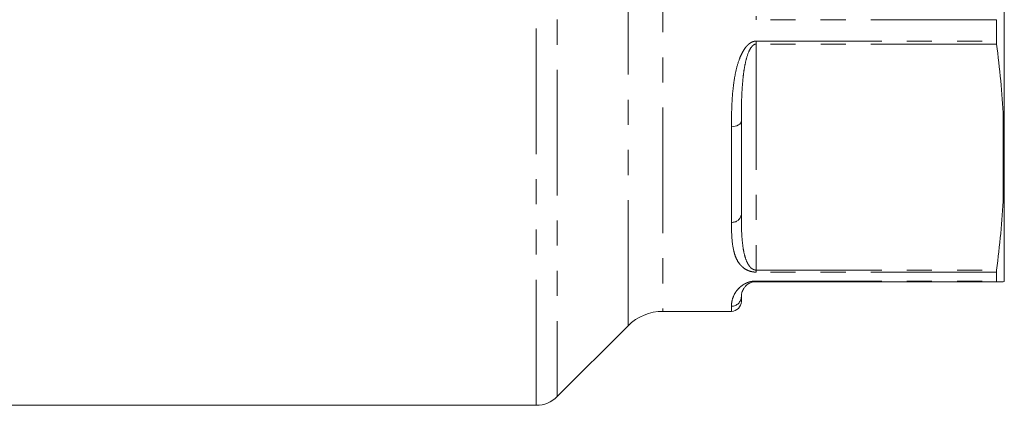
# Model space of a CAD drawing. Units: millimetres. Extents: x 135 to 293, y 69 to 265.
# Drawn here: x 160 to 210, y 174 to 194 of the extents above; entities that cross this region are included whole.
import ezdxf

# ---------------------------------------------------------------- set-up
doc = ezdxf.new("R2010")
doc.units = ezdxf.units.MM
doc.linetypes.add('PHANTOM', pattern=[12.7, 6.35, -1.27, 1.27, -1.27, 1.27, -1.27])

msp = doc.modelspace()

# ---------------------------------------------------------------- linework, layer by layer
at = {"color": 8, "linetype": 'PHANTOM', "lineweight": 0}
for p, q in [((186.623, 174.293), (186.623, 229.793)), ((187.684, 229.354), (187.684, 174.733)), ((191.262, 178.311), (191.262, 202.043)), ((193.03, 202.043), (193.03, 179.043)), ((197.744, 193.966), (197.744, 193.786)), ((209.892, 193.786), (197.744, 193.786)), ((197.744, 192.703), (209.892, 192.703)), ((197.744, 192.703), (197.744, 192.553)), ((197.744, 192.553), (197.744, 181.129)), ((209.901, 192.553), (197.744, 192.553)), ((210.244, 184.833), (210.244, 188.848)), ((196.494, 183.543), (196.494, 188.378)), ((197.744, 181.129), (209.901, 181.129)), ((197.744, 181.129), (197.744, 181.026)), ((209.892, 181.026), (197.744, 181.026)), ((197.744, 180.577), (209.892, 180.577)), ((197.744, 180.577), (197.744, 180.543)), ((196.494, 179.043), (196.494, 179.299))]:
    msp.add_line(p, q, dxfattribs=at)
at = {"color": 7, "linetype": 'Continuous', "lineweight": 15}
for p, q in [((210.294, 187.075), (210.294, 201.715)), ((209.892, 193.786), (209.892, 192.703)), ((196.994, 188.675), (196.994, 183.945)), ((210.294, 186.61), (210.294, 187.075)), ((210.294, 180.546), (210.294, 186.61)), ((209.892, 181.026), (209.892, 180.577)), ((209.901, 180.543), (197.744, 180.543)), ((196.994, 179.793), (196.994, 179.543)), ((193.03, 179.043), (196.494, 179.043)), ((187.684, 174.733), (191.262, 178.311)), ((158.744, 174.293), (186.623, 174.293))]:
    msp.add_line(p, q, dxfattribs=at)
at = {"color": 8, "linetype": 'PHANTOM', "lineweight": 0, "flags": 128}
msp.add_lwpolyline([(196.494, 188.378), (196.592, 188.384), (196.686, 188.401), (196.772, 188.428), (196.848, 188.465), (196.91, 188.51), (196.956, 188.562), (196.985, 188.618), (196.994, 188.675)], dxfattribs=at)
at = {"color": 8, "linetype": 'PHANTOM', "lineweight": 0}
for centre, radius, start, end in [((196.538, 184), 0.459, 264.4855, 353.1383), ((196.497, 179.796), 0.497, 269.682, 359.6777)]:
    msp.add_arc(centre, radius, start, end, dxfattribs=at)
at = {"color": 7, "linetype": 'Continuous', "lineweight": 15}
for centre, radius, start, end in [((196.494, 179.543), 0.5, 270, 0), ((193.03, 176.543), 2.5, 90, 135), ((186.623, 175.793), 1.5, 270, 315)]:
    msp.add_arc(centre, radius, start, end, dxfattribs=at)
at = {"color": 8, "linetype": 'PHANTOM', "lineweight": 0}
for points, knots in [([(196.494, 188.378), (196.494, 188.743), (196.499, 189.114), (196.534, 189.872), (196.564, 190.258), (196.648, 190.839), (196.683, 191.034), (196.773, 191.424), (196.829, 191.62), (196.939, 191.91), (196.981, 192.005), (197.076, 192.191), (197.131, 192.282), (197.228, 192.41), (197.263, 192.451), (197.34, 192.528), (197.381, 192.564), (197.473, 192.628), (197.522, 192.654), (197.63, 192.693), (197.686, 192.703), (197.744, 192.703)], [0, 0, 0, 0, 0.25, 0.25, 0.5, 0.5, 0.625, 0.625, 0.75, 0.75, 0.8125, 0.8125, 0.875, 0.875, 0.90625, 0.90625, 0.9375, 0.9375, 0.96875, 0.96875, 1, 1, 1, 1]), ([(197.744, 192.553), (197.691, 192.553), (197.641, 192.53), (197.563, 192.472), (197.53, 192.436), (197.445, 192.325), (197.404, 192.244), (197.297, 191.996), (197.249, 191.826), (197.171, 191.486), (197.142, 191.316), (197.094, 190.978), (197.076, 190.81), (197.031, 190.307), (197.015, 189.974), (196.997, 189.318), (196.994, 188.995), (196.994, 188.675)], [0, 0, 0, 0, 0.03125, 0.03125, 0.0625, 0.0625, 0.125, 0.125, 0.25, 0.25, 0.375, 0.375, 0.5, 0.5, 0.75, 0.75, 1, 1, 1, 1]), ([(196.994, 183.945), (196.994, 183.679), (196.997, 183.418), (197.015, 182.908), (197.031, 182.658), (197.076, 182.293), (197.094, 182.174), (197.142, 181.937), (197.172, 181.821), (197.25, 181.594), (197.297, 181.482), (197.405, 181.323), (197.446, 181.272), (197.531, 181.201), (197.563, 181.179), (197.622, 181.152), (197.644, 181.144), (197.691, 181.132), (197.718, 181.129), (197.744, 181.129)], [0, 0, 0, 0, 0.25, 0.25, 0.5, 0.5, 0.625, 0.625, 0.75, 0.75, 0.875, 0.875, 0.9375, 0.9375, 0.96875, 0.96875, 0.984375, 0.984375, 1, 1, 1, 1]), ([(197.744, 181.026), (197.687, 181.026), (197.63, 181.03), (197.524, 181.047), (197.474, 181.059), (197.383, 181.087), (197.342, 181.103), (197.266, 181.138), (197.231, 181.157), (197.134, 181.215), (197.079, 181.258), (196.983, 181.347), (196.941, 181.393), (196.831, 181.536), (196.775, 181.636), (196.684, 181.845), (196.649, 181.953), (196.564, 182.288), (196.534, 182.523), (196.499, 183.016), (196.494, 183.274), (196.494, 183.543)], [0, 0, 0, 0, 0.03125, 0.03125, 0.0625, 0.0625, 0.09375, 0.09375, 0.125, 0.125, 0.1875, 0.1875, 0.25, 0.25, 0.375, 0.375, 0.5, 0.5, 0.75, 0.75, 1, 1, 1, 1]), ([(196.494, 179.299), (196.494, 179.366), (196.499, 179.447), (196.534, 179.634), (196.564, 179.74), (196.648, 179.917), (196.683, 179.979), (196.773, 180.107), (196.829, 180.175), (196.939, 180.278), (196.981, 180.312), (197.076, 180.381), (197.131, 180.415), (197.228, 180.463), (197.263, 180.479), (197.34, 180.509), (197.381, 180.523), (197.473, 180.547), (197.522, 180.558), (197.63, 180.573), (197.686, 180.577), (197.744, 180.577)], [0, 0, 0, 0, 0.25, 0.25, 0.5, 0.5, 0.625, 0.625, 0.75, 0.75, 0.8125, 0.8125, 0.875, 0.875, 0.90625, 0.90625, 0.9375, 0.9375, 0.96875, 0.96875, 1, 1, 1, 1])]:
    msp.add_open_spline(points, degree=3, knots=knots, dxfattribs=at)
at = {"color": 7, "linetype": 'Continuous', "lineweight": 15}
for points in [[(209.892, 192.703), (209.892, 192.646), (209.895, 192.596), (209.901, 192.553)], [(209.901, 192.553), (210.065, 191.32), (210.183, 190.085), (210.244, 188.848)], [(210.244, 188.848), (210.274, 188.256), (210.291, 187.666), (210.294, 187.075)], [(210.294, 186.61), (210.291, 186.018), (210.274, 185.425), (210.244, 184.833)], [(210.244, 184.833), (210.183, 183.601), (210.066, 182.366), (209.901, 181.129)], [(209.901, 181.129), (209.895, 181.085), (209.892, 181.051), (209.892, 181.026)], [(209.892, 180.577), (209.892, 180.555), (209.895, 180.543), (209.901, 180.543)], [(209.901, 180.543), (210.065, 180.543), (210.183, 180.543), (210.244, 180.543)], [(210.244, 180.543), (210.274, 180.543), (210.291, 180.546), (210.294, 180.546)]]:
    msp.add_open_spline(points, degree=3, dxfattribs=at)
msp.add_open_spline([(197.744, 180.543), (197.691, 180.543), (197.641, 180.537), (197.563, 180.522), (197.53, 180.513), (197.445, 180.484), (197.404, 180.463), (197.297, 180.401), (197.249, 180.36), (197.171, 180.28), (197.142, 180.242), (197.094, 180.17), (197.076, 180.135), (197.031, 180.037), (197.015, 179.978), (196.997, 179.875), (196.994, 179.831), (196.994, 179.793)], degree=3, knots=[0, 0, 0, 0, 0.03125, 0.03125, 0.0625, 0.0625, 0.125, 0.125, 0.25, 0.25, 0.375, 0.375, 0.5, 0.5, 0.75, 0.75, 1, 1, 1, 1], dxfattribs=at)

doc.saveas('drawing.dxf')
